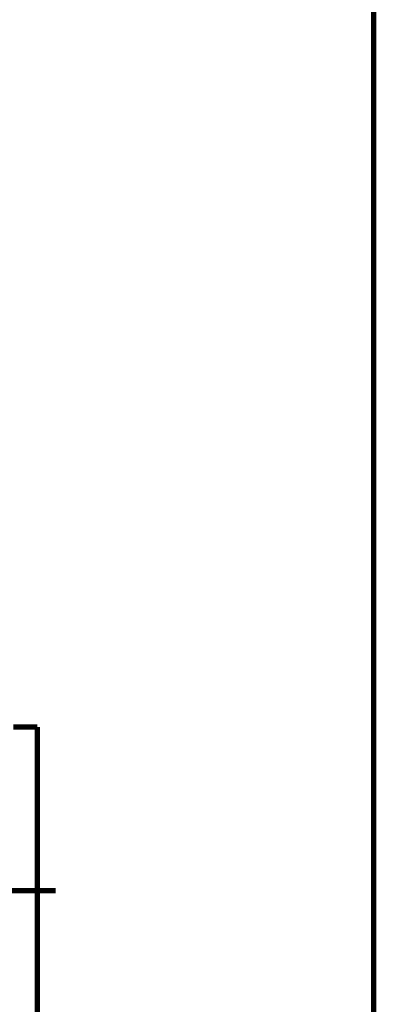
# Model space of a CAD drawing. Extents: x 74 to 470, y -245 to -11.
# Drawn here: x 224 to 230, y -190 to -174 of the extents above; entities that cross this region are included whole.
import ezdxf

# ---------------------------------------------------------------- set-up
doc = ezdxf.new("R2010")
doc.units = 0
doc.linetypes.add('AIGENLINE003', pattern=[13.007, 10, -1, 0.0035, -1, 0.0035, -1])
doc.layers.add('LAYER_25', color=7, linetype='CONTINUOUS')

# ---------------------------------------------------------------- blocks, each defined once
blk = doc.blocks.new('AIGNBL1902003B')
at = {"layer": 'LAYER_25', "linetype": 'AIGENLINE003', "const_width": 0.0882, "flags": 128}
blk.add_lwpolyline([(220.217, -188.1339), (224.5971, -188.1339)], dxfattribs=at)
blk = doc.blocks.new('AIGNBL19020040')
at = {"layer": 'LAYER_25', "const_width": 0.0882}
blk.add_lwpolyline([(224.2971, -185.4343), (223.8971, -185.4343)], dxfattribs=at)
blk = doc.blocks.new('AIGNBL1902004E')
at = {"layer": 'LAYER_25', "const_width": 0.0882}
blk.add_lwpolyline([(224.2971, -185.4343), (224.2971, -190.6743)], dxfattribs=at)
blk = doc.blocks.new('AIGNBL19010002')
at = {"layer": 'LAYER_25'}
for name in ['AIGNBL19020040', 'AIGNBL1902004E', 'AIGNBL1902003B']:
    blk.add_blockref(name, (0, 0), dxfattribs=at)

msp = doc.modelspace()

# ---------------------------------------------------------------- linework, layer by layer
at = {"layer": 'LAYER_25', "const_width": 0.0882}
msp.add_lwpolyline([(229.8471, -71.3321), (229.8471, -230.5782)], dxfattribs=at)
msp.add_lwpolyline([(229.8471, -71.3321), (229.8471, -230.5782)], dxfattribs=at)
msp.add_lwpolyline([(229.8471, -71.3321), (229.8471, -230.5782)], dxfattribs=at)

# ---------------------------------------------------------------- block references
at = {"layer": 'LAYER_25'}
msp.add_blockref('AIGNBL19010002', (0, 0), dxfattribs=at)

doc.saveas('drawing.dxf')
